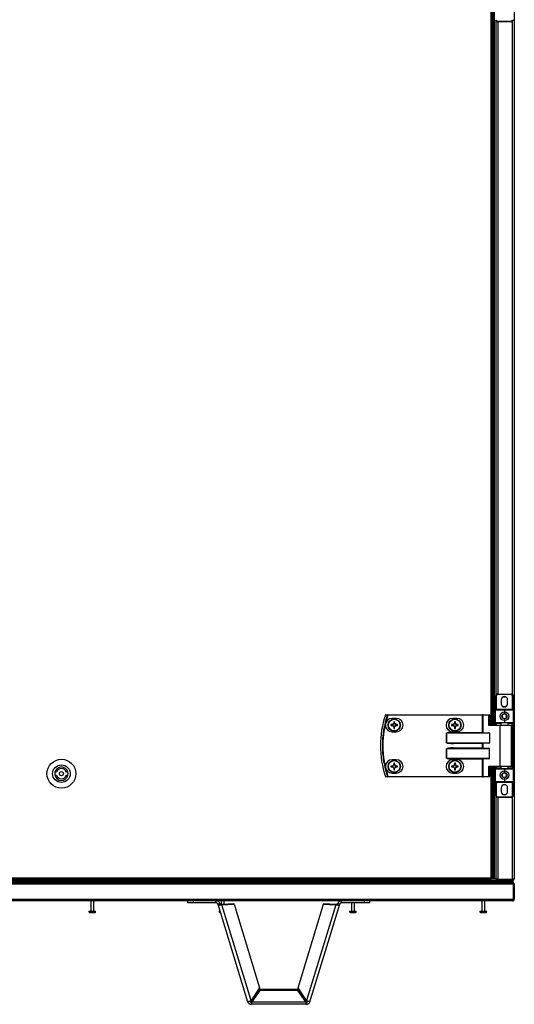
# Model space of a CAD drawing. Units: millimetres. Extents: x -1519 to 14905, y -9154 to 1689.
# Drawn here: x 12561 to 13040, y -876 to 76 of the extents above; entities that cross this region are included whole.
import ezdxf

# ---------------------------------------------------------------- set-up
doc = ezdxf.new("R2010")
doc.units = ezdxf.units.MM

msp = doc.modelspace()

# ---------------------------------------------------------------- linework, layer by layer
at = {"color": 7, "linetype": 'Continuous', "lineweight": 25}
for p, q in [((13039.92, 124.03), (13039.92, -754.37)), ((13018.94, -605.97), (13018.94, 104.03)), ((13019.92, -605.97), (13019.92, 104.03)), ((13020.72, -605.97), (13020.72, 104.03)), ((13022.22, -576.77), (13022.22, 74.83)), ((13023.82, 74.53), (13023.82, 74.03)), ((13023.82, 74.53), (13036.82, 74.53)), ((13036.82, 74.03), (13023.82, 74.03)), ((13036.82, 74.03), (13036.82, 74.53)), ((13021.82, -577.97), (13022.32, -577.97)), ((13021.82, -590.47), (13021.82, -577.97)), ((13022.32, -577.97), (13022.32, -590.47)), ((13023.82, -575.97), (13036.82, -575.97)), ((13023.82, -575.97), (13023.82, -576.47)), ((13036.82, -576.47), (13023.82, -576.47)), ((13036.82, -576.47), (13036.82, -575.97)), ((13038.32, -577.97), (13038.82, -577.97)), ((13038.32, -590.47), (13038.32, -577.97)), ((13038.82, -577.97), (13038.82, -590.47)), ((13027.22, -581.57), (13027.22, -585.37)), ((13033.42, -585.37), (13033.42, -581.57)), ((12917.6, -596.37), (12917.6, -595.97)), ((12917.6, -595.97), (13009.19, -595.97)), ((13009.19, -596.37), (12917.6, -596.37)), ((12925.74, -599.47), (12921.74, -599.47)), ((12984.44, -599.47), (12980.44, -599.47)), ((13009.19, -596.37), (13009.19, -595.97)), ((13009.67, -595.97), (13009.19, -595.97)), ((13009.19, -613.07), (13009.19, -596.37)), ((13009.19, -596.37), (13009.43, -596.37)), ((13009.43, -596.37), (13009.43, -613.31)), ((13015.35, -596.37), (13009.43, -596.37)), ((13009.67, -595.97), (13015.59, -595.97)), ((13015.35, -606.37), (13015.35, -596.37)), ((13015.35, -596.37), (13015.99, -596.37)), ((13015.99, -596.37), (13015.99, -605.97)), ((13021.82, -590.47), (13022.32, -590.47)), ((13021.82, -590.47), (13021.82, -591.47)), ((13030.32, -591.47), (13021.82, -591.47)), ((13021.82, -603.47), (13021.82, -591.47)), ((13022.32, -590.97), (13022.32, -590.47)), ((13022.32, -590.47), (13038.32, -590.47)), ((13022.32, -590.97), (13030.32, -590.97)), ((13030.32, -590.97), (13030.32, -591.47)), ((13030.32, -590.97), (13038.32, -590.97)), ((13030.32, -591.47), (13030.32, -594.47)), ((13038.82, -591.47), (13030.32, -591.47)), ((13038.32, -590.47), (13038.82, -590.47)), ((13038.32, -590.47), (13038.32, -590.97)), ((13038.82, -591.47), (13038.82, -590.47)), ((13038.82, -591.47), (13038.82, -603.47)), ((12922.3, -605.56), (12920.47, -605.56)), ((12920.47, -606.38), (12922.3, -606.38)), ((12921.83, -605.56), (12921.83, -606.38)), ((12923.33, -602.71), (12923.33, -604.53)), ((12924.15, -604.07), (12923.33, -604.07)), ((12923.33, -607.41), (12923.33, -609.24)), ((12923.33, -607.88), (12924.15, -607.88)), ((12924.15, -604.53), (12924.15, -602.71)), ((12924.15, -609.24), (12924.15, -607.41)), ((12927, -605.56), (12925.18, -605.56)), ((12925.18, -606.38), (12927, -606.38)), ((12925.64, -606.38), (12925.64, -605.56)), ((12981, -605.56), (12979.17, -605.56)), ((12979.17, -606.38), (12981, -606.38)), ((12980.53, -605.56), (12980.53, -606.38)), ((12982.03, -602.71), (12982.03, -604.53)), ((12982.85, -604.07), (12982.03, -604.07)), ((12982.03, -607.41), (12982.03, -609.24)), ((12982.03, -607.88), (12982.85, -607.88)), ((12982.85, -604.53), (12982.85, -602.71)), ((12982.85, -609.24), (12982.85, -607.41)), ((12985.7, -605.56), (12983.88, -605.56)), ((12983.88, -606.38), (12985.7, -606.38)), ((12984.34, -606.38), (12984.34, -605.56)), ((13026.12, -606.37), (13015.35, -606.37)), ((13015.91, -605.97), (13026.36, -605.97)), ((13021.82, -603.47), (13030.32, -603.47)), ((13021.82, -603.47), (13021.82, -604.47)), ((13022.32, -604.47), (13021.82, -604.47)), ((13021.82, -605.97), (13021.82, -604.47)), ((13030.32, -603.97), (13022.32, -603.97)), ((13022.32, -604.47), (13022.32, -603.97)), ((13026.12, -645.57), (13026.12, -606.37)), ((13026.36, -605.97), (13036.92, -605.97)), ((13026.82, -603.97), (13026.82, -605.97)), ((13030.32, -600.47), (13030.32, -603.47)), ((13030.32, -603.97), (13030.32, -603.47)), ((13030.32, -603.47), (13038.82, -603.47)), ((13038.32, -603.97), (13030.32, -603.97)), ((13033.82, -605.97), (13033.82, -603.97)), ((13037.32, -645.57), (13037.32, -606.37)), ((13038.32, -604.47), (13038.32, -603.97)), ((13038.32, -604.47), (13038.82, -604.47)), ((13038.32, -647.47), (13038.32, -604.47)), ((13038.82, -604.47), (13038.82, -603.47)), ((13038.82, -604.47), (13038.82, -647.47)), ((12921.74, -612.47), (12925.74, -612.47)), ((12974.3, -613.87), (12974.35, -613.87)), ((12974.3, -623.07), (12974.3, -613.87)), ((12974.35, -613.87), (12974.35, -623.07)), ((13015.99, -613.87), (12974.35, -613.87)), ((12980.44, -612.47), (12984.44, -612.47)), ((12981.01, -613.07), (12981.01, -613.47)), ((12981.01, -613.07), (13009.19, -613.07)), ((12981.01, -613.47), (13015.35, -613.47)), ((13015.99, -613.87), (13015.99, -623.07)), ((12974.35, -623.07), (12974.3, -623.07)), ((12974.35, -623.07), (13015.99, -623.07)), ((13015.35, -623.47), (12981.01, -623.47)), ((12981.01, -623.47), (12981.01, -623.87)), ((13009.19, -623.87), (12981.01, -623.87)), ((12981.01, -628.47), (12981.01, -628.07)), ((12981.01, -628.07), (13009.19, -628.07)), ((13009.19, -628.07), (13009.19, -623.87)), ((13009.43, -623.63), (13009.43, -628.31)), ((12974.35, -628.87), (12974.3, -628.87)), ((12974.3, -638.07), (12974.3, -628.87)), ((13015.99, -628.87), (12974.35, -628.87)), ((12974.35, -628.87), (12974.35, -638.07)), ((12981.01, -628.47), (13015.35, -628.47)), ((13015.99, -638.07), (13015.99, -628.87)), ((12922.3, -645.56), (12920.47, -645.56)), ((12920.47, -646.38), (12922.3, -646.38)), ((12925.74, -639.47), (12921.74, -639.47)), ((12921.83, -645.56), (12921.83, -646.38)), ((12923.33, -642.71), (12923.33, -644.53)), ((12924.15, -644.07), (12923.33, -644.07)), ((12924.15, -644.53), (12924.15, -642.71)), ((12927, -645.56), (12925.18, -645.56)), ((12925.18, -646.38), (12927, -646.38)), ((12925.64, -646.38), (12925.64, -645.56)), ((12974.35, -638.07), (12974.3, -638.07)), ((12974.35, -638.07), (13015.99, -638.07)), ((12981, -645.56), (12979.17, -645.56)), ((12979.17, -646.38), (12981, -646.38)), ((12984.44, -639.47), (12980.44, -639.47)), ((12980.53, -645.56), (12980.53, -646.38)), ((13015.35, -638.47), (12981.01, -638.47)), ((12981.01, -638.47), (12981.01, -638.87)), ((13009.19, -638.87), (12981.01, -638.87)), ((12982.03, -642.71), (12982.03, -644.53)), ((12982.85, -644.07), (12982.03, -644.07)), ((12982.85, -644.53), (12982.85, -642.71)), ((12985.7, -645.56), (12983.88, -645.56)), ((12983.88, -646.38), (12985.7, -646.38)), ((12984.34, -646.38), (12984.34, -645.56)), ((13009.19, -655.57), (13009.19, -638.87)), ((13009.43, -638.63), (13009.43, -655.57)), ((13015.35, -645.57), (13026.12, -645.57)), ((13015.35, -655.57), (13015.35, -645.57)), ((13026.36, -645.97), (13015.91, -645.97)), ((13015.99, -645.97), (13015.99, -655.57)), ((13018.94, -753.53), (13018.94, -645.97)), ((13019.92, -754.4), (13019.92, -645.97)), ((13019.92, -754.47), (13019.92, -645.97)), ((13020.72, -754.4), (13020.72, -645.97)), ((13020.72, -754.47), (13020.72, -645.97)), ((13021.82, -647.47), (13021.82, -645.97)), ((13036.92, -645.97), (13026.36, -645.97)), ((13026.82, -645.97), (13026.82, -647.97)), ((13033.82, -647.97), (13033.82, -645.97)), ((12596.96, -651.49), (12595.41, -651.49)), ((12595.41, -654.49), (12596.96, -654.49)), ((12608.06, -651.49), (12606.5, -651.49)), ((12606.5, -654.49), (12608.06, -654.49)), ((12917.6, -655.57), (13009.19, -655.57)), ((12917.6, -655.57), (12917.6, -655.97)), ((13009.19, -655.97), (12917.6, -655.97)), ((12921.74, -652.47), (12925.74, -652.47)), ((12923.33, -647.41), (12923.33, -649.24)), ((12923.33, -647.88), (12924.15, -647.88)), ((12924.15, -649.24), (12924.15, -647.41)), ((12980.44, -652.47), (12984.44, -652.47)), ((12982.03, -647.41), (12982.03, -649.24)), ((12982.03, -647.88), (12982.85, -647.88)), ((12982.85, -649.24), (12982.85, -647.41)), ((13009.43, -655.57), (13009.19, -655.57)), ((13009.19, -655.57), (13009.19, -655.97)), ((13009.19, -655.97), (13009.67, -655.97)), ((13009.43, -655.57), (13015.35, -655.57)), ((13015.59, -655.97), (13009.67, -655.97)), ((13015.35, -655.57), (13015.99, -655.57)), ((13021.82, -647.47), (13022.32, -647.47)), ((13021.82, -647.47), (13021.82, -648.47)), ((13021.82, -660.47), (13021.82, -648.47)), ((13030.32, -648.47), (13021.82, -648.47)), ((13022.32, -647.97), (13022.32, -647.47)), ((13022.32, -647.97), (13030.32, -647.97)), ((13030.32, -647.97), (13038.32, -647.97)), ((13030.32, -648.47), (13030.32, -647.97)), ((13030.32, -648.47), (13030.32, -651.47)), ((13038.82, -648.47), (13030.32, -648.47)), ((13038.32, -647.97), (13038.32, -647.47)), ((13038.82, -647.47), (13038.32, -647.47)), ((13038.82, -648.47), (13038.82, -647.47)), ((13038.82, -648.47), (13038.82, -660.47)), ((13021.82, -660.47), (13030.32, -660.47)), ((13021.82, -660.47), (13021.82, -661.47)), ((13022.32, -661.47), (13021.82, -661.47)), ((13021.82, -673.97), (13021.82, -661.47)), ((13030.32, -660.97), (13022.32, -660.97)), ((13022.32, -661.47), (13022.32, -660.97)), ((13038.32, -661.47), (13022.32, -661.47)), ((13022.32, -661.47), (13022.32, -673.97)), ((13030.32, -657.47), (13030.32, -660.47)), ((13030.32, -660.47), (13038.82, -660.47)), ((13030.32, -660.47), (13030.32, -660.97)), ((13038.32, -660.97), (13030.32, -660.97)), ((13038.32, -660.97), (13038.32, -661.47)), ((13038.82, -661.47), (13038.32, -661.47)), ((13038.32, -673.97), (13038.32, -661.47)), ((13038.82, -661.47), (13038.82, -660.47)), ((13038.82, -661.47), (13038.82, -673.97)), ((13022.32, -673.97), (13021.82, -673.97)), ((13022.22, -754.47), (13022.22, -675.17)), ((13023.82, -675.47), (13036.82, -675.47)), ((13023.82, -675.47), (13023.82, -675.97)), ((13027.22, -666.57), (13027.22, -670.37)), ((13033.42, -670.37), (13033.42, -666.57)), ((13036.82, -675.97), (13036.82, -675.47)), ((13038.82, -673.97), (13038.32, -673.97)), ((13036.82, -675.97), (13023.82, -675.97)), ((13039.05, -759.87), (10710.79, -759.87)), ((10711.42, -756.77), (13038.42, -756.77)), ((10711.42, -758.27), (13038.42, -758.27)), ((10711.49, -756.77), (13038.35, -756.77)), ((12528.55, -755.97), (13023.82, -755.97)), ((12532.15, -753.53), (13017.5, -753.53)), ((13017.5, -754.97), (12532.15, -754.97)), ((13018.94, -753.53), (13017.5, -753.53)), ((13017.5, -754.97), (13017.5, -753.53)), ((13018.13, -754.08), (13017.5, -754.08)), ((13018.05, -754.17), (13017.5, -754.17)), ((13017.5, -754.47), (13022.33, -754.47)), ((13018.05, -754.17), (13018.05, -754.47)), ((13018.13, -754.08), (13018.13, -753.53)), ((13018.42, -754.08), (13018.13, -754.08)), ((13018.42, -754.47), (13018.42, -753.53)), ((13018.42, -754.47), (13019.92, -754.47)), ((13019.92, -754.4), (13020.72, -754.4)), ((13020.72, -754.47), (13022.22, -754.47)), ((13022.82, -754.97), (13022.82, -754.75)), ((13022.82, -754.97), (13023.42, -754.97)), ((13023.82, -755.1), (13038.32, -755.1)), ((13023.82, -755.17), (13023.82, -755.97)), ((13038.32, -755.17), (13023.82, -755.17)), ((13023.82, -755.97), (13038.32, -755.97)), ((13038.32, -755.97), (13038.32, -755.17)), ((13038.32, -755.97), (13038.35, -755.97)), ((13038.32, -755.97), (13038.42, -755.97)), ((13038.35, -755.97), (13038.35, -756.77)), ((13038.42, -755.07), (13038.42, -755.15)), ((13038.42, -755.97), (13038.42, -756.77)), ((13038.42, -756.77), (13038.42, -758.27)), ((13038.7, -758.87), (13038.92, -758.87)), ((13038.76, -754.97), (13039.12, -754.97)), ((13038.92, -758.87), (13038.92, -759.48)), ((13039.05, -759.87), (13039.05, -774.37)), ((13039.12, -754.97), (13039.12, -754.86)), ((13039.12, -759.87), (13039.92, -759.87)), ((13039.12, -774.37), (13039.12, -759.87)), ((13039.92, -759.87), (13039.92, -774.37)), ((10710.79, -774.37), (13039.05, -774.37)), ((13038.32, -775.97), (10711.52, -775.97)), ((12630.09, -775.97), (12630.09, -785.97)), ((12633.09, -785.97), (12633.09, -775.97)), ((12724.18, -777.97), (12724.18, -775.97)), ((12729.18, -777.97), (12724.18, -777.97)), ((12729.18, -775.97), (12729.18, -777.97)), ((12751.52, -777.97), (12729.18, -777.97)), ((12751.52, -777.97), (12751.52, -775.97)), ((12753.05, -779.1), (12754.96, -778.52)), ((12753.05, -779.1), (12781.89, -873.42)), ((12756.2, -775.97), (12756.2, -779.04)), ((12756.78, -779.01), (12768.57, -778.58)), ((12756.78, -779.01), (12757, -779.7)), ((12757, -779.7), (12768.78, -779.27)), ((12785.32, -872.35), (12757, -779.7)), ((12759.2, -778.92), (12759.2, -775.97)), ((12768.78, -779.27), (12768.57, -778.58)), ((12768.78, -779.27), (12793.46, -859.99)), ((12830.64, -859.99), (12855.32, -779.27)), ((12867.11, -779.7), (12838.78, -872.35)), ((12842.22, -873.42), (12871.06, -779.1)), ((12855.32, -779.27), (12855.53, -778.58)), ((12855.32, -779.27), (12867.11, -779.7)), ((12855.53, -778.58), (12867.32, -779.01)), ((12867.32, -779.01), (12867.11, -779.7)), ((12871.06, -779.1), (12869.14, -778.52)), ((12872.59, -777.97), (12872.59, -775.97)), ((12894.92, -777.97), (12872.59, -777.97)), ((12882.31, -777.97), (12882.31, -785.97)), ((12885.31, -785.97), (12885.31, -777.97)), ((12894.92, -777.97), (12894.92, -775.97)), ((12899.92, -777.97), (12894.92, -777.97)), ((12899.92, -775.97), (12899.92, -777.97)), ((13008.42, -775.97), (13008.42, -785.97)), ((13011.42, -785.97), (13011.42, -775.97)), ((13038.8, -775.17), (13038.92, -775.17)), ((13038.92, -774.81), (13038.92, -775.17)), ((13039.92, -774.37), (13039.12, -774.37)), ((12628.34, -785.97), (12634.55, -785.97)), ((12629.4, -787.17), (12633.58, -787.17)), ((12633.58, -787.17), (12633.78, -787.17)), ((12634.55, -785.97), (12634.84, -785.97)), ((12754.45, -785.97), (12755.15, -785.97)), ((12755.51, -787.17), (12755.52, -787.17)), ((12880.56, -785.97), (12886.77, -785.97)), ((12881.62, -787.17), (12885.81, -787.17)), ((12885.81, -787.17), (12886, -787.17)), ((12886.77, -785.97), (12887.06, -785.97)), ((13006.67, -785.97), (13012.89, -785.97)), ((13007.73, -787.17), (13011.92, -787.17)), ((13011.92, -787.17), (13012.11, -787.17)), ((13012.89, -785.97), (13013.17, -785.97)), ((12793.46, -859.99), (12785.32, -872.35)), ((12793.7, -861.74), (12786.02, -872.96)), ((12793.7, -862.48), (12786.02, -873.69)), ((12793.7, -862.48), (12793.7, -861.74)), ((12830.41, -861.74), (12793.7, -861.74)), ((12830.41, -862.48), (12793.7, -862.48)), ((12830.41, -862.48), (12830.41, -861.74)), ((12838.08, -872.96), (12830.41, -861.74)), ((12838.08, -873.69), (12830.41, -862.48)), ((12838.78, -872.35), (12830.64, -859.99)), ((12785.33, -873.97), (12785.33, -875.97)), ((12786.02, -872.96), (12786.02, -873.69)), ((12786.02, -873.69), (12838.08, -873.69)), ((12838.08, -872.96), (12838.08, -873.69)), ((12838.78, -873.97), (12838.78, -875.97)), ((12838.78, -875.97), (12785.33, -875.97))]:
    msp.add_line(p, q, dxfattribs=at)
at = {"color": 8, "linetype": 'Continuous', "lineweight": 25}
for p, q in [((13017.5, -605.97), (13017.5, 104.03)), ((13023.82, 74.03), (13023.82, -575.97)), ((13038.32, -576.65), (13038.32, 74.71)), ((13026.82, -604.47), (13022.32, -604.47)), ((13022.32, -604.47), (13022.32, -605.97)), ((13037.32, -606.37), (13026.12, -606.37)), ((13038.32, -604.47), (13033.82, -604.47)), ((13017.5, -753.53), (13017.5, -645.97)), ((13022.32, -645.97), (13022.32, -647.47)), ((13026.12, -645.57), (13037.32, -645.57)), ((13022.32, -647.47), (13026.82, -647.47)), ((13033.82, -647.47), (13038.32, -647.47)), ((13038.32, -755.1), (13038.32, -675.29)), ((13023.82, -675.97), (13023.82, -755.1))]:
    msp.add_line(p, q, dxfattribs=at)
at = {"color": 7, "linetype": 'Continuous', "lineweight": 25, "flags": 128}
for points in [[(13030.32, -578.92), (13029.04, -579.11), (13027.93, -579.6)], [(13032.72, -579.6), (13031.6, -579.11), (13030.32, -578.92)], [(12917.6, -596.37), (12917.54, -596.35), (12917.48, -596.33), (12917.43, -596.31), (12917.38, -596.3), (12917.33, -596.28), (12917.3, -596.27), (12917.26, -596.26), (12917.24, -596.25)], [(13009.43, -596.37), (13009.43, -596.29), (13009.45, -596.22), (13009.47, -596.15), (13009.5, -596.09), (13009.54, -596.04), (13009.58, -596), (13009.62, -595.98), (13009.67, -595.97)], [(13015.35, -596.37), (13015.35, -596.29), (13015.37, -596.22), (13015.39, -596.15), (13015.42, -596.09), (13015.46, -596.04), (13015.5, -596), (13015.54, -595.98), (13015.59, -595.97)], [(13026.12, -606.37), (13026.13, -606.29), (13026.14, -606.22), (13026.16, -606.15), (13026.19, -606.09), (13026.23, -606.04), (13026.27, -606), (13026.32, -605.98), (13026.36, -605.97)], [(13009.19, -613.07), (13009.27, -613.16), (13009.36, -613.24), (13009.43, -613.31)], [(13009.43, -623.63), (13009.36, -623.7), (13009.27, -623.79), (13009.19, -623.87)], [(13009.43, -628.31), (13009.36, -628.24), (13009.27, -628.16), (13009.19, -628.07)], [(13009.43, -638.63), (13009.36, -638.7), (13009.27, -638.79), (13009.19, -638.87)], [(13026.12, -645.57), (13026.13, -645.65), (13026.14, -645.72), (13026.16, -645.79), (13026.19, -645.85), (13026.23, -645.9), (13026.27, -645.94), (13026.32, -645.96), (13026.36, -645.97)], [(12917.6, -655.57), (12917.54, -655.59), (12917.48, -655.61), (12917.43, -655.63), (12917.38, -655.65), (12917.33, -655.66), (12917.3, -655.68), (12917.26, -655.69), (12917.24, -655.69)], [(13009.43, -655.57), (13009.43, -655.65), (13009.45, -655.72), (13009.47, -655.79), (13009.5, -655.85), (13009.54, -655.9), (13009.58, -655.94), (13009.62, -655.96), (13009.67, -655.97)], [(13015.35, -655.57), (13015.35, -655.65), (13015.37, -655.72), (13015.39, -655.79), (13015.42, -655.85), (13015.46, -655.9), (13015.5, -655.94), (13015.54, -655.96), (13015.59, -655.97)], [(13030.32, -663.92), (13029.04, -664.11), (13027.93, -664.6)], [(13032.72, -664.6), (13031.6, -664.11), (13030.32, -663.92)]]:
    msp.add_lwpolyline(points, dxfattribs=at)
at = {"color": 7, "linetype": 'Continuous', "lineweight": 25}
for centre, radius in [((13030.32, -597.47), 4.25), ((13030.32, -597.47), 2.45), ((12923.74, -605.97), 6), ((12923.74, -605.97), 5.9), ((12923.74, -605.97), 5.65), ((12982.44, -605.97), 6), ((12982.44, -605.97), 5.9), ((12982.44, -605.97), 5.65), ((12601.73, -652.99), 14), ((12601.73, -652.99), 8.5), ((12923.74, -645.97), 6), ((12923.74, -645.97), 5.9), ((12923.74, -645.97), 5.65), ((12982.44, -645.97), 6), ((12982.44, -645.97), 5.9), ((12982.44, -645.97), 5.65), ((12601.73, -652.99), 2), ((13030.32, -654.47), 4.25), ((13030.32, -654.47), 2.45)]:
    msp.add_circle(centre, radius, dxfattribs=at)
for centre, radius, start, end in [((13023.82, 76.03), 2, 180, 270), ((13023.82, 76.03), 1.5, 180, 270), ((13036.82, 76.03), 2, 270, 0), ((13036.82, 76.03), 1.5, 270, 0), ((13023.82, -577.97), 2, 90, 180), ((13023.82, -577.97), 1.5, 90, 180), ((13030.32, -581.57), 3.1, 0, 180), ((13036.82, -577.97), 2, 0, 90), ((13036.82, -577.97), 1.5, 0, 90), ((13030.32, -585.37), 3.1, 180, 0), ((13030.32, -583.47), 4.55, 238.24962, 301.75037), ((13002.82, -625.97), 92.5, 161.25301, 198.74699), ((13002.82, -625.97), 92.48, 161.25301, 198.74699), ((13002.82, -625.97), 90.6, 160.84728, 199.15272), ((13002.82, -625.97), 90.22, 160.84728, 199.15272), ((12915.61, -596.37), 0.4, 90, 161.25301), ((12914.75, -597.69), 1.53, 70.84346, 71.75034), ((12921.74, -605.97), 6.5, 90, 270), ((12915.62, -596.35), 0.377, 91.28966, 164.94762), ((12917.6, -596.35), 0.377, 91.27737, 164.57773), ((12925.74, -605.97), 6.5, 270, 90), ((12980.44, -605.97), 6.5, 90, 270), ((12984.44, -605.97), 6.5, 270, 90), ((13015.59, -596.37), 0.4, 0, 90), ((13022.32, -591.47), 0.5, 90, 180), ((13038.32, -591.47), 0.5, 0, 90), ((12946.21, -605.97), 25.74, 179.08744, 180.91256), ((12923.74, -605.97), 1.5, 105.88975, 164.11025), ((12923.74, -605.97), 1.5, 195.88975, 254.11025), ((12923.74, -605.97), 1.28, 161.32574, 198.67426), ((12923.74, -605.97), 1.28, 108.67426, 161.32574), ((12923.74, -605.97), 1.28, 198.67426, 251.32574), ((12923.74, -628.45), 25.74, 89.08738, 90.91262), ((12923.74, -605.97), 1.28, 71.32574, 108.67426), ((12923.74, -605.97), 1.28, 251.32574, 288.67426), ((12923.74, -583.5), 25.74, 269.08738, 270.91262), ((12923.74, -605.97), 1.5, 15.88975, 74.11025), ((12923.74, -605.97), 1.28, 18.67426, 71.32574), ((12923.74, -605.97), 1.5, 285.88975, 344.11025), ((12923.74, -605.97), 1.28, 288.67426, 341.32574), ((12923.74, -605.97), 1.28, 341.32574, 18.67426), ((12901.26, -605.97), 25.74, 359.08744, 0.91256), ((13004.35, -605.97), 25.18, 179.06708, 180.93292), ((12982.44, -605.97), 1.5, 105.88975, 164.11025), ((12982.44, -605.97), 1.5, 195.88975, 254.11025), ((12982.44, -605.97), 1.28, 161.32574, 198.67426), ((12982.44, -605.97), 1.28, 108.67426, 161.32574), ((12982.44, -605.97), 1.28, 198.67426, 251.32574), ((12982.44, -628.44), 25.74, 89.08729, 90.91271), ((12982.44, -605.97), 1.28, 71.32574, 108.67426), ((12982.44, -605.97), 1.28, 251.32574, 288.67426), ((12982.44, -583.5), 25.74, 269.08729, 270.91271), ((12982.44, -605.97), 1.5, 15.88975, 74.11025), ((12982.44, -605.97), 1.28, 18.67426, 71.32574), ((12982.44, -605.97), 1.5, 285.88975, 344.11025), ((12982.44, -605.97), 1.28, 288.67426, 341.32574), ((12982.44, -605.97), 1.28, 341.32574, 18.67426), ((12960.53, -605.97), 25.18, 359.06708, 0.93292), ((13022.32, -603.47), 0.5, 180, 270), ((13036.92, -606.37), 0.4, 0, 90), ((13038.32, -603.47), 0.5, 270, 0), ((12601.73, -652.99), 6.5, 13.34236, 166.65764), ((12921.74, -645.97), 6.5, 90, 270), ((12946.21, -645.97), 25.74, 179.08738, 180.91262), ((12923.74, -645.97), 1.5, 105.88975, 164.11025), ((12923.74, -645.97), 1.5, 195.88975, 254.11025), ((12923.74, -645.97), 1.28, 161.32574, 198.67426), ((12923.74, -645.97), 1.28, 108.67426, 161.32574), ((12923.74, -645.97), 1.28, 198.67426, 251.32574), ((12923.74, -668.45), 25.74, 89.08738, 90.91262), ((12923.74, -645.97), 1.28, 71.32574, 108.67426), ((12923.74, -645.97), 1.28, 251.32574, 288.67426), ((12923.74, -645.97), 1.5, 15.88975, 74.11025), ((12923.74, -645.97), 1.28, 18.67426, 71.32574), ((12923.74, -645.97), 1.5, 285.88975, 344.11025), ((12923.74, -645.97), 1.28, 288.67426, 341.32574), ((12923.74, -645.97), 1.28, 341.32574, 18.67426), ((12925.74, -645.97), 6.5, 270, 90), ((12901.26, -645.97), 25.74, 359.08738, 0.91262), ((12980.44, -645.97), 6.5, 90, 270), ((13004.35, -645.97), 25.18, 179.06702, 180.93298), ((12982.44, -645.97), 1.5, 105.88975, 164.11025), ((12982.44, -645.97), 1.5, 195.88975, 254.11025), ((12982.44, -645.97), 1.28, 161.32574, 198.67426), ((12982.44, -645.97), 1.28, 108.67426, 161.32574), ((12982.44, -645.97), 1.28, 198.67426, 251.32574), ((12982.44, -668.44), 25.74, 89.08729, 90.91271), ((12982.44, -645.97), 1.28, 71.32574, 108.67426), ((12982.44, -645.97), 1.28, 251.32574, 288.67426), ((12982.44, -645.97), 1.5, 15.88975, 74.11025), ((12982.44, -645.97), 1.28, 18.67426, 71.32574), ((12982.44, -645.97), 1.5, 285.88975, 344.11025), ((12982.44, -645.97), 1.28, 288.67426, 341.32574), ((12982.44, -645.97), 1.28, 341.32574, 18.67426), ((12984.44, -645.97), 6.5, 270, 90), ((12960.53, -645.97), 25.18, 359.06702, 0.93298), ((13036.92, -645.57), 0.4, 270, 0), ((12601.73, -652.99), 6.5, 166.65764, 193.34236), ((12601.73, -652.99), 6.5, 193.34236, 346.65764), ((12601.73, -652.99), 5, 17.4576, 162.5424), ((12601.73, -652.99), 5, 197.4576, 342.5424), ((12601.73, -652.99), 6.5, 346.65764, 13.34236), ((12914.75, -654.25), 1.53, 288.24966, 289.15654), ((12915.61, -655.57), 0.4, 198.74699, 270), ((12915.62, -655.59), 0.377, 195.04152, 268.73308), ((12917.6, -655.59), 0.377, 195.39651, 268.74839), ((12923.74, -623.5), 25.74, 269.08738, 270.91262), ((12982.44, -623.5), 25.74, 269.08729, 270.91271), ((13015.59, -655.57), 0.4, 270, 0), ((13022.32, -648.47), 0.5, 90, 180), ((13038.32, -648.47), 0.5, 0, 90), ((13022.32, -660.47), 0.5, 180, 270), ((13030.32, -666.57), 3.1, 0, 180), ((13038.32, -660.47), 0.5, 270, 0), ((13023.82, -673.97), 2, 180, 270), ((13023.82, -673.97), 1.5, 180, 270), ((13030.32, -670.37), 3.1, 180, 0), ((13030.32, -668.47), 4.55, 238.24918, 301.75082), ((13036.82, -673.97), 2, 270, 0), ((13036.82, -673.97), 1.5, 270, 0), ((12629.4, -786.1), 1.07, 173.03634, 270), ((12633.78, -786.1), 1.07, 270, 6.96366), ((12755.51, -786.1), 1.07, 173.03634, 270), ((12881.62, -786.1), 1.07, 173.03634, 270), ((12886, -786.1), 1.07, 270, 6.96366), ((13007.73, -786.1), 1.07, 173.03634, 270), ((13012.11, -786.1), 1.07, 270, 6.96366)]:
    msp.add_arc(centre, radius, start, end, dxfattribs=at)
for centre, major_axis, ratio, start_param, end_param in [((13015.59, -606.37), (0.379, 0.379), 0.333333, 0.321751, 1.892547), ((12981.01, -613.87), (6.71, 0), 0.119145, 1.570796, 3.141593), ((12981.01, -613.87), (6.67, 0), 0.059998, 1.570796, 3.141593), ((13009.86, -613.07), (0.533, 0), 0.75, 3.785094, 4.712389), ((13015.35, -613.87), (0.639, 0), 0.625512, 0, 1.570796), ((12981.01, -623.07), (-6.71, 0), 0.119145, 0, 1.570796), ((12981.01, -628.87), (6.71, 0), 0.119145, 1.570796, 3.141593), ((12981.01, -623.07), (6.67, 0), 0.059998, 3.141593, 4.712389), ((13009.86, -623.87), (0.533, 0), 0.75, 1.570796, 2.498092), ((13009.86, -628.07), (0.533, 0), 0.75, 3.785094, 4.712389), ((13015.35, -623.07), (0.639, 0), 0.625512, 4.712389, 6.283185), ((12981.01, -628.87), (6.67, 0), 0.059998, 1.570796, 3.141593), ((13015.35, -628.87), (0.639, 0), 0.625512, 0, 1.570796), ((12981.01, -638.07), (-6.71, 0), 0.119145, 0, 1.570796), ((12981.01, -638.07), (6.67, 0), 0.059998, 3.141593, 4.712389), ((13009.86, -638.87), (0.533, 0), 0.75, 1.570796, 2.498092), ((13015.35, -638.07), (0.639, 0), 0.625512, 4.712389, 6.283185), ((13015.59, -645.57), (-0.379, 0.379), 0.333333, 1.249046, 2.819842)]:
    msp.add_ellipse(centre, major_axis=major_axis, ratio=ratio, start_param=start_param, end_param=end_param, dxfattribs=at)
for points, knots in [([(12917.24, -596.25), (12916.93, -596.25), (12916.26, -596.25), (12915.6, -596.25), (12915.25, -596.25)], [0, 0, 0, 0, 0.474725, 1, 1, 1, 1]), ([(12915.61, -595.97), (12915.96, -595.97), (12916.62, -595.97), (12917.28, -595.97), (12917.6, -595.97)], [0, 0, 0, 0, 0.525272, 1, 1, 1, 1]), ([(13030.32, -595.16), (13029.96, -595.37), (13029.3, -595.75), (13028.63, -596.14), (13028.32, -596.32)], [0, 0, 0, 0, 0.5346687, 1, 1, 1, 1]), ([(13028.32, -596.32), (13028.32, -596.43), (13028.32, -596.91), (13028.32, -597.71), (13028.32, -598.36), (13028.32, -598.63)], [0, 0, 0, 0, 0.146395, 0.647706, 1, 1, 1, 1]), ([(13028.32, -598.63), (13028.68, -598.83), (13029.35, -599.22), (13030.01, -599.6), (13030.32, -599.78)], [0, 0, 0, 0, 0.5346687, 1, 1, 1, 1]), ([(13032.32, -596.32), (13031.96, -596.11), (13031.3, -595.72), (13030.63, -595.34), (13030.32, -595.16)], [0, 0, 0, 0, 0.534645, 1, 1, 1, 1]), ([(13030.32, -599.78), (13030.68, -599.57), (13031.35, -599.19), (13032.01, -598.8), (13032.32, -598.63)], [0, 0, 0, 0, 0.534689, 1, 1, 1, 1]), ([(13032.32, -598.63), (13032.32, -598.36), (13032.32, -597.71), (13032.32, -596.91), (13032.32, -596.43), (13032.32, -596.32)], [0, 0, 0, 0, 0.352294, 0.853605, 1, 1, 1, 1]), ([(12922.53, -605.56), (12922.53, -605.56), (12922.45, -605.56), (12922.38, -605.56), (12922.31, -605.56), (12922.3, -605.56)], [0, 0, 0, 0, 0.0019789, 0.8869765, 1, 1, 1, 1]), ([(12922.3, -606.38), (12922.31, -606.38), (12922.38, -606.38), (12922.45, -606.38), (12922.53, -606.38), (12922.53, -606.38)], [0, 0, 0, 0, 0.1130235, 0.9980211, 1, 1, 1, 1]), ([(12923.33, -604.53), (12923.33, -604.54), (12923.33, -604.61), (12923.33, -604.7), (12923.33, -604.76), (12923.33, -604.76)], [0, 0, 0, 0, 0.113025, 0.998023, 1, 1, 1, 1]), ([(12923.33, -607.18), (12923.33, -607.18), (12923.33, -607.25), (12923.33, -607.33), (12923.33, -607.4), (12923.33, -607.41)], [0, 0, 0, 0, 0.001977, 0.886977, 1, 1, 1, 1]), ([(12924.15, -604.76), (12924.15, -604.76), (12924.15, -604.7), (12924.15, -604.61), (12924.15, -604.54), (12924.15, -604.53)], [0, 0, 0, 0, 0.001977, 0.886975, 1, 1, 1, 1]), ([(12924.15, -607.41), (12924.15, -607.4), (12924.15, -607.33), (12924.15, -607.25), (12924.15, -607.18), (12924.15, -607.18)], [0, 0, 0, 0, 0.113023, 0.998023, 1, 1, 1, 1]), ([(12925.18, -605.56), (12925.17, -605.56), (12925.1, -605.56), (12925.02, -605.56), (12924.95, -605.56), (12924.95, -605.56)], [0, 0, 0, 0, 0.1130235, 0.9980211, 1, 1, 1, 1]), ([(12924.95, -606.38), (12924.95, -606.38), (12925.02, -606.38), (12925.1, -606.38), (12925.17, -606.38), (12925.18, -606.38)], [0, 0, 0, 0, 0.0019789, 0.8869765, 1, 1, 1, 1]), ([(12981.23, -605.56), (12981.23, -605.56), (12981.15, -605.56), (12981.08, -605.56), (12981.01, -605.56), (12981, -605.56)], [0, 0, 0, 0, 0.0019789, 0.8869765, 1, 1, 1, 1]), ([(12981, -606.38), (12981.01, -606.38), (12981.08, -606.38), (12981.15, -606.38), (12981.23, -606.38), (12981.23, -606.38)], [0, 0, 0, 0, 0.1130235, 0.9980211, 1, 1, 1, 1]), ([(12982.03, -604.53), (12982.03, -604.54), (12982.03, -604.61), (12982.03, -604.7), (12982.03, -604.76), (12982.03, -604.76)], [0, 0, 0, 0, 0.113025, 0.998023, 1, 1, 1, 1]), ([(12982.03, -607.18), (12982.03, -607.18), (12982.03, -607.25), (12982.03, -607.33), (12982.03, -607.4), (12982.03, -607.41)], [0, 0, 0, 0, 0.001977, 0.886977, 1, 1, 1, 1]), ([(12982.85, -604.76), (12982.85, -604.76), (12982.85, -604.7), (12982.85, -604.61), (12982.85, -604.54), (12982.85, -604.53)], [0, 0, 0, 0, 0.001977, 0.886975, 1, 1, 1, 1]), ([(12982.85, -607.41), (12982.85, -607.4), (12982.85, -607.33), (12982.85, -607.25), (12982.85, -607.18), (12982.85, -607.18)], [0, 0, 0, 0, 0.113023, 0.998023, 1, 1, 1, 1]), ([(12983.88, -605.56), (12983.87, -605.56), (12983.8, -605.56), (12983.72, -605.56), (12983.65, -605.56), (12983.65, -605.56)], [0, 0, 0, 0, 0.1130235, 0.9980211, 1, 1, 1, 1]), ([(12983.65, -606.38), (12983.65, -606.38), (12983.72, -606.38), (12983.8, -606.38), (12983.87, -606.38), (12983.88, -606.38)], [0, 0, 0, 0, 0.0019789, 0.8869765, 1, 1, 1, 1]), ([(12922.53, -645.56), (12922.53, -645.56), (12922.45, -645.56), (12922.38, -645.56), (12922.31, -645.56), (12922.3, -645.56)], [0, 0, 0, 0, 0.0019789, 0.8869765, 1, 1, 1, 1]), ([(12922.3, -646.38), (12922.31, -646.38), (12922.38, -646.38), (12922.45, -646.38), (12922.53, -646.38), (12922.53, -646.38)], [0, 0, 0, 0, 0.1130235, 0.9980211, 1, 1, 1, 1]), ([(12923.33, -644.53), (12923.33, -644.54), (12923.33, -644.61), (12923.33, -644.69), (12923.33, -644.76), (12923.33, -644.76)], [0, 0, 0, 0, 0.1130235, 0.9980211, 1, 1, 1, 1]), ([(12923.33, -647.18), (12923.33, -647.18), (12923.33, -647.26), (12923.33, -647.33), (12923.33, -647.4), (12923.33, -647.41)], [0, 0, 0, 0, 0.0019789, 0.8869765, 1, 1, 1, 1]), ([(12924.15, -644.76), (12924.15, -644.76), (12924.15, -644.69), (12924.15, -644.61), (12924.15, -644.54), (12924.15, -644.53)], [0, 0, 0, 0, 0.0019789, 0.8869765, 1, 1, 1, 1]), ([(12924.15, -647.41), (12924.15, -647.4), (12924.15, -647.33), (12924.15, -647.26), (12924.15, -647.18), (12924.15, -647.18)], [0, 0, 0, 0, 0.1130235, 0.9980211, 1, 1, 1, 1]), ([(12925.18, -645.56), (12925.17, -645.56), (12925.1, -645.56), (12925.02, -645.56), (12924.95, -645.56), (12924.95, -645.56)], [0, 0, 0, 0, 0.1130235, 0.9980211, 1, 1, 1, 1]), ([(12924.95, -646.38), (12924.95, -646.38), (12925.02, -646.38), (12925.1, -646.38), (12925.17, -646.38), (12925.18, -646.38)], [0, 0, 0, 0, 0.0019789, 0.8869765, 1, 1, 1, 1]), ([(12981.23, -645.56), (12981.23, -645.56), (12981.15, -645.56), (12981.08, -645.56), (12981.01, -645.56), (12981, -645.56)], [0, 0, 0, 0, 0.0019789, 0.8869765, 1, 1, 1, 1]), ([(12981, -646.38), (12981.01, -646.38), (12981.08, -646.38), (12981.15, -646.38), (12981.23, -646.38), (12981.23, -646.38)], [0, 0, 0, 0, 0.1130235, 0.9980211, 1, 1, 1, 1]), ([(12982.03, -644.53), (12982.03, -644.54), (12982.03, -644.61), (12982.03, -644.69), (12982.03, -644.76), (12982.03, -644.76)], [0, 0, 0, 0, 0.1130235, 0.9980211, 1, 1, 1, 1]), ([(12982.03, -647.18), (12982.03, -647.18), (12982.03, -647.26), (12982.03, -647.33), (12982.03, -647.4), (12982.03, -647.41)], [0, 0, 0, 0, 0.0019789, 0.8869765, 1, 1, 1, 1]), ([(12982.85, -644.76), (12982.85, -644.76), (12982.85, -644.69), (12982.85, -644.61), (12982.85, -644.54), (12982.85, -644.53)], [0, 0, 0, 0, 0.0019789, 0.8869765, 1, 1, 1, 1]), ([(12982.85, -647.41), (12982.85, -647.4), (12982.85, -647.33), (12982.85, -647.26), (12982.85, -647.18), (12982.85, -647.18)], [0, 0, 0, 0, 0.1130235, 0.9980211, 1, 1, 1, 1]), ([(12983.88, -645.56), (12983.87, -645.56), (12983.8, -645.56), (12983.72, -645.56), (12983.65, -645.56), (12983.65, -645.56)], [0, 0, 0, 0, 0.1130235, 0.9980211, 1, 1, 1, 1]), ([(12983.65, -646.38), (12983.65, -646.38), (12983.72, -646.38), (12983.8, -646.38), (12983.87, -646.38), (12983.88, -646.38)], [0, 0, 0, 0, 0.0019789, 0.8869765, 1, 1, 1, 1]), ([(12915.25, -655.69), (12915.6, -655.69), (12916.26, -655.69), (12916.93, -655.69), (12917.24, -655.69)], [0, 0, 0, 0, 0.525275, 1, 1, 1, 1]), ([(12917.6, -655.97), (12917.28, -655.97), (12916.62, -655.97), (12915.96, -655.97), (12915.61, -655.97)], [0, 0, 0, 0, 0.474728, 1, 1, 1, 1]), ([(13030.32, -652.16), (13029.96, -652.37), (13029.3, -652.75), (13028.63, -653.14), (13028.32, -653.32)], [0, 0, 0, 0, 0.5346687, 1, 1, 1, 1]), ([(13028.32, -653.32), (13028.32, -653.43), (13028.32, -653.91), (13028.32, -654.71), (13028.32, -655.36), (13028.32, -655.63)], [0, 0, 0, 0, 0.14642, 0.647705, 1, 1, 1, 1]), ([(13028.32, -655.63), (13028.68, -655.83), (13029.35, -656.22), (13030.01, -656.6), (13030.32, -656.78)], [0, 0, 0, 0, 0.5346687, 1, 1, 1, 1]), ([(13032.32, -653.32), (13031.96, -653.11), (13031.3, -652.72), (13030.63, -652.34), (13030.32, -652.16)], [0, 0, 0, 0, 0.534645, 1, 1, 1, 1]), ([(13030.32, -656.78), (13030.68, -656.57), (13031.35, -656.19), (13032.01, -655.8), (13032.32, -655.63)], [0, 0, 0, 0, 0.534689, 1, 1, 1, 1]), ([(13032.32, -655.63), (13032.32, -655.36), (13032.32, -654.71), (13032.32, -653.91), (13032.32, -653.43), (13032.32, -653.32)], [0, 0, 0, 0, 0.352295, 0.85358, 1, 1, 1, 1]), ([(13023.82, -755.1), (13023.63, -755.04), (13023.26, -754.92), (13022.76, -754.74), (13022.4, -754.56), (13022.24, -754.41), (13022.23, -754.33), (13022.22, -754.3)], [0, 0, 0, 0, 0.22531, 0.450719, 0.676106, 0.901486, 1, 1, 1, 1]), ([(13022.22, -754.37), (13022.24, -754.56), (13022.28, -754.94), (13022.58, -755.43), (13023.03, -755.8), (13023.47, -755.95), (13023.74, -755.97), (13023.82, -755.97)], [0, 0, 0, 0, 0.225337, 0.450755, 0.676107, 0.901506, 1, 1, 1, 1]), ([(13023.3, -754.97), (13023.38, -755.03), (13023.54, -755.15), (13023.73, -755.16), (13023.82, -755.17)], [0, 0, 0, 0, 0.5278501, 1, 1, 1, 1]), ([(13038.25, -758.27), (13038.31, -758.29), (13038.43, -758.33), (13038.61, -758.63), (13038.79, -759.08), (13038.94, -759.52), (13039.03, -759.79), (13039.05, -759.87)], [0, 0, 0, 0, 0.225346, 0.450727, 0.676107, 0.901485, 1, 1, 1, 1]), ([(13039.92, -754.37), (13039.9, -754.43), (13039.86, -754.53), (13039.57, -754.7), (13039.13, -754.86), (13038.68, -755), (13038.41, -755.07), (13038.32, -755.1)], [0, 0, 0, 0, 0.223575, 0.447192, 0.670775, 0.894396, 1, 1, 1, 1]), ([(13038.32, -755.97), (13038.51, -755.95), (13038.88, -755.91), (13039.38, -755.62), (13039.74, -755.18), (13039.9, -754.73), (13039.92, -754.46), (13039.92, -754.37)], [0, 0, 0, 0, 0.223571, 0.447192, 0.670788, 0.894398, 1, 1, 1, 1]), ([(13038.32, -755.17), (13038.44, -755.16), (13038.63, -755.14), (13038.78, -755.02), (13038.83, -754.97)], [0, 0, 0, 0, 0.630884, 1, 1, 1, 1]), ([(13039.92, -759.87), (13039.9, -759.68), (13039.86, -759.3), (13039.56, -758.81), (13039.12, -758.45), (13038.67, -758.29), (13038.4, -758.28), (13038.32, -758.27)], [0, 0, 0, 0, 0.2253479, 0.4507157, 0.6761109, 0.9014734, 1, 1, 1, 1]), ([(13039.12, -759.87), (13039.11, -759.75), (13039.09, -759.56), (13038.97, -759.42), (13038.92, -759.36)], [0, 0, 0, 0, 0.6145472, 1, 1, 1, 1]), ([(12754.96, -778.52), (12754.82, -778.16), (12754.52, -777.45), (12753.69, -776.63), (12752.67, -776.08), (12751.9, -776.01), (12751.52, -775.97)], [0, 0, 0, 0, 0.249996, 0.500001, 0.749995, 1, 1, 1, 1]), ([(12753.05, -779.1), (12752.98, -778.95), (12752.85, -778.63), (12752.48, -778.27), (12752.03, -778.02), (12751.69, -777.99), (12751.52, -777.97)], [0, 0, 0, 0, 0.249983, 0.499998, 0.750007, 1, 1, 1, 1]), ([(12753.05, -779.1), (12753.16, -779.28), (12753.38, -779.65), (12754.34, -779.91), (12755.59, -779.96), (12756.53, -779.79), (12757, -779.7)], [0, 0, 0, 0, 0.25, 0.500002, 0.749999, 1, 1, 1, 1]), ([(12754.96, -778.52), (12755.02, -778.62), (12755.13, -778.82), (12755.57, -778.99), (12756.14, -779.07), (12756.57, -779.03), (12756.78, -779.01)], [0, 0, 0, 0, 0.249989, 0.500017, 0.749998, 1, 1, 1, 1]), ([(12867.11, -779.7), (12867.58, -779.79), (12868.51, -779.96), (12869.77, -779.91), (12870.72, -779.65), (12870.94, -779.28), (12871.06, -779.1)], [0, 0, 0, 0, 0.2500015, 0.4999994, 0.7499954, 1, 1, 1, 1]), ([(12867.32, -779.01), (12867.53, -779.03), (12867.96, -779.07), (12868.54, -778.99), (12868.98, -778.82), (12869.09, -778.62), (12869.14, -778.52)], [0, 0, 0, 0, 0.249999, 0.499998, 0.750007, 1, 1, 1, 1]), ([(12872.59, -775.97), (12872.2, -776.01), (12871.44, -776.08), (12870.41, -776.63), (12869.58, -777.45), (12869.29, -778.16), (12869.14, -778.52)], [0, 0, 0, 0, 0.250005, 0.500009, 0.750004, 1, 1, 1, 1]), ([(12872.59, -777.97), (12872.42, -777.99), (12872.08, -778.02), (12871.62, -778.27), (12871.25, -778.63), (12871.12, -778.95), (12871.06, -779.1)], [0, 0, 0, 0, 0.250012, 0.50002, 0.750019, 1, 1, 1, 1]), ([(13039.05, -774.37), (13039, -774.56), (13038.89, -774.93), (13038.73, -775.43), (13038.56, -775.79), (13038.43, -775.95), (13038.35, -775.97), (13038.32, -775.97)], [0, 0, 0, 0, 0.223572, 0.44718, 0.670791, 0.894394, 1, 1, 1, 1]), ([(13038.32, -775.97), (13038.51, -775.95), (13038.88, -775.91), (13039.38, -775.62), (13039.74, -775.18), (13039.9, -774.73), (13039.92, -774.46), (13039.92, -774.37)], [0, 0, 0, 0, 0.22357, 0.4472054, 0.6708045, 0.8943964, 1, 1, 1, 1]), ([(13038.89, -774.93), (13038.9, -774.92), (13038.99, -774.86), (13039.09, -774.66), (13039.11, -774.46), (13039.12, -774.37)], [0, 0, 0, 0, 0.058388, 0.557042, 1, 1, 1, 1]), ([(12785.32, -872.35), (12784.95, -872.55), (12784.2, -872.95), (12783.16, -873.32), (12782.36, -873.51), (12781.96, -873.51), (12781.9, -873.44), (12781.89, -873.42)], [0, 0, 0, 0, 0.221384, 0.442773, 0.66417, 0.885575, 1, 1, 1, 1]), ([(12781.89, -873.42), (12782.03, -873.78), (12782.32, -874.49), (12783.15, -875.31), (12784.18, -875.86), (12784.95, -875.93), (12785.33, -875.97)], [0, 0, 0, 0, 0.24999, 0.499997, 0.749993, 1, 1, 1, 1]), ([(12783.8, -872.84), (12783.86, -873), (12783.99, -873.31), (12784.36, -873.67), (12784.82, -873.92), (12785.16, -873.95), (12785.33, -873.97)], [0, 0, 0, 0, 0.250011, 0.499983, 0.749986, 1, 1, 1, 1]), ([(12785.33, -873.97), (12785.39, -873.96), (12785.5, -873.93), (12785.67, -873.71), (12785.85, -873.39), (12785.96, -873.1), (12786.02, -872.96)], [0, 0, 0, 0, 0.249997, 0.499993, 0.749991, 1, 1, 1, 1]), ([(12785.33, -875.97), (12785.39, -875.94), (12785.5, -875.88), (12785.67, -875.38), (12785.85, -874.66), (12785.96, -874.01), (12786.02, -873.69)], [0, 0, 0, 0, 0.250007, 0.499999, 0.749999, 1, 1, 1, 1]), ([(12838.08, -872.96), (12838.14, -873.1), (12838.26, -873.39), (12838.43, -873.71), (12838.6, -873.93), (12838.72, -873.96), (12838.78, -873.97)], [0, 0, 0, 0, 0.250007, 0.500002, 0.750006, 1, 1, 1, 1]), ([(12838.08, -873.69), (12838.14, -874.01), (12838.26, -874.66), (12838.43, -875.38), (12838.6, -875.88), (12838.72, -875.94), (12838.78, -875.97)], [0, 0, 0, 0, 0.250001, 0.5, 0.749994, 1, 1, 1, 1]), ([(12842.22, -873.42), (12842.16, -873.46), (12842.05, -873.54), (12841.39, -873.44), (12840.47, -873.16), (12839.54, -872.77), (12838.98, -872.45), (12838.78, -872.35)], [0, 0, 0, 0, 0.221385, 0.442776, 0.66418, 0.885576, 1, 1, 1, 1]), ([(12838.78, -873.97), (12838.95, -873.95), (12839.29, -873.92), (12839.74, -873.67), (12840.07, -873.37), (12840.17, -873.12), (12840.21, -873.03)], [0, 0, 0, 0, 0.279863, 0.559743, 0.839612, 1, 1, 1, 1]), ([(12838.78, -875.97), (12839.16, -875.93), (12839.92, -875.86), (12840.95, -875.31), (12841.78, -874.49), (12842.07, -873.78), (12842.22, -873.42)], [0, 0, 0, 0, 0.249995, 0.500003, 0.75001, 1, 1, 1, 1])]:
    msp.add_open_spline(points, degree=3, knots=knots, dxfattribs=at)

doc.saveas('drawing.dxf')
